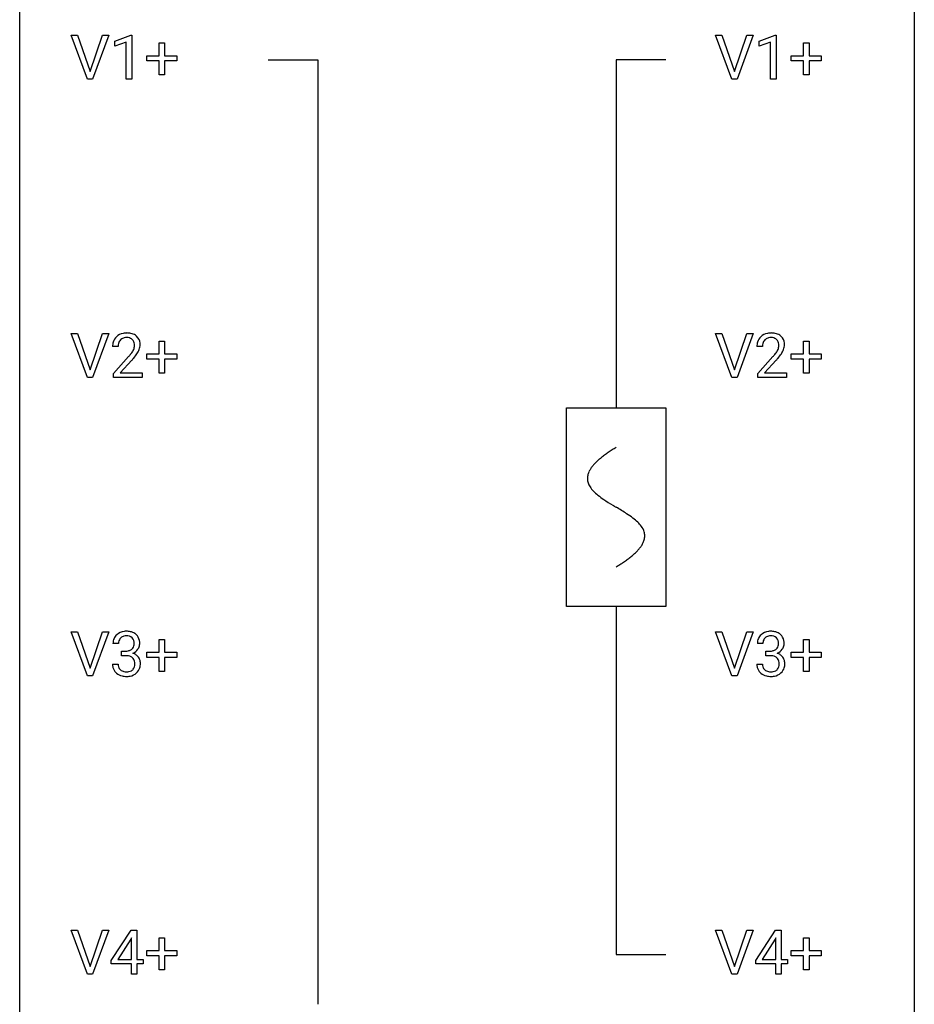
# Model space of a CAD drawing. Extents: x 2.8 to 26.6, y -2.8 to 76.6.
# Drawn here: x 2.8 to 26.6, y 35.6 to 61.8 of the extents above; entities that cross this region are included whole.
import ezdxf

# ---------------------------------------------------------------- set-up
doc = ezdxf.new("R2010")
doc.units = 0
for name, color, linetype in [('DEFAULT_255_1_234', 255, 'CONTINUOUS'), ('DEFAULT_255_2_778', 255, 'CONTINUOUS'), ('DEFAULT_255_2_778_1', 255, 'CONTINUOUS')]:
    doc.layers.add(name, color=color, linetype=linetype)

msp = doc.modelspace()

# ---------------------------------------------------------------- linework, layer by layer
at = {"layer": 'DEFAULT_255_1_234'}
for p, q in [((4.584, 60.203), (4.151, 61.372)), ((4.151, 61.372), (4.319, 61.372)), ((4.319, 61.372), (4.652, 60.408)), ((4.652, 60.408), (4.986, 61.372)), ((5.155, 61.372), (4.721, 60.203)), ((4.986, 61.372), (5.155, 61.372)), ((5.312, 61.218), (5.738, 61.378)), ((5.738, 61.378), (5.761, 61.378)), ((5.761, 61.378), (5.761, 60.203)), ((21.736, 60.203), (21.303, 61.372)), ((21.303, 61.372), (21.471, 61.372)), ((21.471, 61.372), (21.803, 60.408)), ((21.803, 60.408), (22.137, 61.372)), ((22.306, 61.372), (21.872, 60.203)), ((22.137, 61.372), (22.306, 61.372)), ((22.463, 61.218), (22.889, 61.378)), ((22.889, 61.378), (22.912, 61.378)), ((22.912, 61.378), (22.912, 60.203)), ((5.312, 61.083), (5.312, 61.218)), ((5.612, 61.193), (5.312, 61.083)), ((5.612, 60.203), (5.612, 61.193)), ((6.488, 60.83), (6.488, 61.172)), ((6.488, 61.172), (6.637, 61.172)), ((6.637, 61.172), (6.637, 60.83)), ((22.463, 61.083), (22.463, 61.218)), ((22.763, 61.193), (22.463, 61.083)), ((22.763, 60.203), (22.763, 61.193)), ((23.639, 60.83), (23.639, 61.172)), ((23.639, 61.172), (23.789, 61.172)), ((23.789, 61.172), (23.789, 60.83)), ((6.162, 60.69), (6.162, 60.83)), ((6.162, 60.83), (6.488, 60.83)), ((6.637, 60.83), (6.963, 60.83)), ((6.963, 60.83), (6.963, 60.69)), ((23.313, 60.69), (23.313, 60.83)), ((23.313, 60.83), (23.639, 60.83)), ((23.789, 60.83), (24.115, 60.83)), ((24.115, 60.83), (24.115, 60.69)), ((6.488, 60.69), (6.162, 60.69)), ((6.488, 60.32), (6.488, 60.69)), ((6.963, 60.69), (6.637, 60.69)), ((6.637, 60.69), (6.637, 60.32)), ((23.639, 60.69), (23.313, 60.69)), ((23.639, 60.32), (23.639, 60.69)), ((24.115, 60.69), (23.789, 60.69)), ((23.789, 60.69), (23.789, 60.32)), ((6.637, 60.32), (6.488, 60.32)), ((23.789, 60.32), (23.639, 60.32)), ((4.721, 60.203), (4.584, 60.203)), ((5.761, 60.203), (5.612, 60.203)), ((21.872, 60.203), (21.736, 60.203)), ((22.912, 60.203), (22.763, 60.203)), ((4.584, 52.265), (4.151, 53.435)), ((4.151, 53.435), (4.319, 53.435)), ((4.319, 53.435), (4.652, 52.47)), ((4.652, 52.47), (4.986, 53.435)), ((5.155, 53.435), (4.721, 52.265)), ((4.986, 53.435), (5.155, 53.435)), ((6.488, 52.893), (6.488, 53.234)), ((6.488, 53.234), (6.637, 53.234)), ((6.637, 53.234), (6.637, 52.893)), ((21.736, 52.265), (21.303, 53.435)), ((21.303, 53.435), (21.471, 53.435)), ((21.471, 53.435), (21.803, 52.47)), ((21.803, 52.47), (22.137, 53.435)), ((22.306, 53.435), (21.872, 52.265)), ((22.137, 53.435), (22.306, 53.435)), ((23.639, 52.893), (23.639, 53.234)), ((23.639, 53.234), (23.789, 53.234)), ((23.789, 53.234), (23.789, 52.893)), ((5.399, 53.09), (5.25, 53.09)), ((22.55, 53.09), (22.402, 53.09)), ((5.273, 52.372), (5.678, 52.822)), ((5.765, 52.726), (5.452, 52.387)), ((6.162, 52.752), (6.162, 52.893)), ((6.162, 52.893), (6.488, 52.893)), ((6.488, 52.752), (6.162, 52.752)), ((6.488, 52.383), (6.488, 52.752)), ((6.637, 52.893), (6.963, 52.893)), ((6.963, 52.752), (6.637, 52.752)), ((6.637, 52.752), (6.637, 52.383)), ((6.963, 52.893), (6.963, 52.752)), ((22.424, 52.372), (22.829, 52.822)), ((22.916, 52.726), (22.603, 52.387)), ((23.313, 52.752), (23.313, 52.893)), ((23.313, 52.893), (23.639, 52.893)), ((23.639, 52.752), (23.313, 52.752)), ((23.639, 52.383), (23.639, 52.752)), ((23.789, 52.893), (24.115, 52.893)), ((24.115, 52.752), (23.789, 52.752)), ((23.789, 52.752), (23.789, 52.383)), ((24.115, 52.893), (24.115, 52.752)), ((4.721, 52.265), (4.584, 52.265)), ((5.273, 52.265), (5.273, 52.372)), ((6.039, 52.265), (5.273, 52.265)), ((5.452, 52.387), (6.039, 52.387)), ((6.039, 52.387), (6.039, 52.265)), ((6.637, 52.383), (6.488, 52.383)), ((21.872, 52.265), (21.736, 52.265)), ((22.424, 52.265), (22.424, 52.372)), ((23.19, 52.265), (22.424, 52.265)), ((22.603, 52.387), (23.19, 52.387)), ((23.19, 52.387), (23.19, 52.265)), ((23.789, 52.383), (23.639, 52.383)), ((4.584, 44.328), (4.151, 45.497)), ((4.151, 45.497), (4.319, 45.497)), ((4.319, 45.497), (4.652, 44.533)), ((4.652, 44.533), (4.986, 45.497)), ((5.155, 45.497), (4.721, 44.328)), ((4.986, 45.497), (5.155, 45.497)), ((21.736, 44.328), (21.303, 45.497)), ((21.303, 45.497), (21.471, 45.497)), ((21.471, 45.497), (21.803, 44.533)), ((21.803, 44.533), (22.137, 45.497)), ((22.306, 45.497), (21.872, 44.328)), ((22.137, 45.497), (22.306, 45.497)), ((5.41, 45.191), (5.261, 45.191)), ((6.488, 44.955), (6.488, 45.297)), ((6.488, 45.297), (6.637, 45.297)), ((6.637, 45.297), (6.637, 44.955)), ((22.561, 45.191), (22.413, 45.191)), ((23.639, 44.955), (23.639, 45.297)), ((23.639, 45.297), (23.789, 45.297)), ((23.789, 45.297), (23.789, 44.955)), ((5.489, 44.864), (5.489, 44.985)), ((5.489, 44.985), (5.6, 44.985)), ((5.6, 44.864), (5.489, 44.864)), ((6.162, 44.815), (6.162, 44.955)), ((6.162, 44.955), (6.488, 44.955)), ((6.488, 44.815), (6.162, 44.815)), ((6.488, 44.445), (6.488, 44.815)), ((6.637, 44.955), (6.963, 44.955)), ((6.963, 44.815), (6.637, 44.815)), ((6.637, 44.815), (6.637, 44.445)), ((6.963, 44.955), (6.963, 44.815)), ((22.64, 44.864), (22.64, 44.985)), ((22.64, 44.985), (22.752, 44.985)), ((22.752, 44.864), (22.64, 44.864)), ((23.313, 44.815), (23.313, 44.955)), ((23.313, 44.955), (23.639, 44.955)), ((23.639, 44.815), (23.313, 44.815)), ((23.639, 44.445), (23.639, 44.815)), ((23.789, 44.955), (24.115, 44.955)), ((24.115, 44.815), (23.789, 44.815)), ((23.789, 44.815), (23.789, 44.445)), ((24.115, 44.955), (24.115, 44.815)), ((5.251, 44.636), (5.4, 44.636)), ((22.402, 44.636), (22.552, 44.636)), ((4.721, 44.328), (4.584, 44.328)), ((6.637, 44.445), (6.488, 44.445)), ((21.872, 44.328), (21.736, 44.328)), ((23.789, 44.445), (23.639, 44.445)), ((4.584, 36.39), (4.151, 37.56)), ((4.151, 37.56), (4.319, 37.56)), ((4.319, 37.56), (4.652, 36.595)), ((4.652, 36.595), (4.986, 37.56)), ((5.155, 37.56), (4.721, 36.39)), ((4.986, 37.56), (5.155, 37.56)), ((5.218, 36.749), (5.742, 37.56)), ((5.742, 37.56), (5.9, 37.56)), ((5.9, 37.56), (5.9, 36.783)), ((21.736, 36.39), (21.303, 37.56)), ((21.303, 37.56), (21.471, 37.56)), ((21.471, 37.56), (21.803, 36.595)), ((21.803, 36.595), (22.137, 37.56)), ((22.306, 37.56), (21.872, 36.39)), ((22.137, 37.56), (22.306, 37.56)), ((22.369, 36.749), (22.893, 37.56)), ((22.893, 37.56), (23.051, 37.56)), ((23.051, 37.56), (23.051, 36.783)), ((5.733, 37.324), (5.387, 36.783)), ((5.751, 37.357), (5.733, 37.324)), ((5.751, 36.783), (5.751, 37.357)), ((6.488, 37.018), (6.488, 37.359)), ((6.488, 37.359), (6.637, 37.359)), ((6.637, 37.359), (6.637, 37.018)), ((22.884, 37.324), (22.538, 36.783)), ((22.902, 37.357), (22.884, 37.324)), ((22.902, 36.783), (22.902, 37.357)), ((23.639, 37.018), (23.639, 37.359)), ((23.639, 37.359), (23.789, 37.359)), ((23.789, 37.359), (23.789, 37.018)), ((6.162, 36.877), (6.162, 37.018)), ((6.162, 37.018), (6.488, 37.018)), ((6.637, 37.018), (6.963, 37.018)), ((6.963, 37.018), (6.963, 36.877)), ((23.313, 36.877), (23.313, 37.018)), ((23.313, 37.018), (23.639, 37.018)), ((23.789, 37.018), (24.115, 37.018)), ((24.115, 37.018), (24.115, 36.877)), ((5.218, 36.662), (5.218, 36.749)), ((5.387, 36.783), (5.751, 36.783)), ((5.9, 36.783), (6.062, 36.783)), ((6.062, 36.783), (6.062, 36.662)), ((6.488, 36.877), (6.162, 36.877)), ((6.488, 36.508), (6.488, 36.877)), ((6.963, 36.877), (6.637, 36.877)), ((6.637, 36.877), (6.637, 36.508)), ((22.369, 36.662), (22.369, 36.749)), ((22.538, 36.783), (22.902, 36.783)), ((23.051, 36.783), (23.214, 36.783)), ((23.214, 36.783), (23.214, 36.662)), ((23.639, 36.877), (23.313, 36.877)), ((23.639, 36.508), (23.639, 36.877)), ((24.115, 36.877), (23.789, 36.877)), ((23.789, 36.877), (23.789, 36.508)), ((5.751, 36.662), (5.218, 36.662)), ((5.751, 36.39), (5.751, 36.662)), ((6.062, 36.662), (5.9, 36.662)), ((5.9, 36.662), (5.9, 36.39)), ((6.637, 36.508), (6.488, 36.508)), ((22.902, 36.662), (22.369, 36.662)), ((22.902, 36.39), (22.902, 36.662)), ((23.214, 36.662), (23.051, 36.662)), ((23.051, 36.662), (23.051, 36.39)), ((23.789, 36.508), (23.639, 36.508)), ((4.721, 36.39), (4.584, 36.39)), ((5.9, 36.39), (5.751, 36.39)), ((21.872, 36.39), (21.736, 36.39)), ((23.051, 36.39), (22.902, 36.39))]:
    msp.add_line(p, q, dxfattribs=at)
for centre, radius, start, end in [((5.657, 53.094), 0.407, 163.2879, 180.5582), ((5.577, 53.116), 0.324, 133.4541, 162.947), ((5.595, 53.097), 0.35, 100.7869, 133.4384), ((5.61, 53.122), 0.208, 136.1757, 166.3675), ((5.598, 53.132), 0.192, 129.7279, 135.7542), ((5.606, 53.119), 0.207, 102.1739, 129.2062), ((5.63, 52.942), 0.508, 89.6605, 101.3704), ((5.63, 53.016), 0.313, 89.5461, 102.5419), ((5.636, 52.949), 0.502, 78.2171, 90.413), ((5.633, 53.07), 0.259, 82.1602, 90.1506), ((5.647, 53.144), 0.184, 43.4415, 83.1661), ((5.672, 53.111), 0.336, 55.9268, 78.4889), ((5.639, 53.136), 0.195, 16.1715, 43.5284), ((5.588, 53.122), 0.248, 359.4866, 15.934), ((5.691, 53.145), 0.297, 47.9292, 55.4054), ((5.701, 53.155), 0.283, 4.3348, 48.0561), ((22.808, 53.094), 0.407, 163.2879, 180.5582), ((22.728, 53.116), 0.324, 133.4541, 162.947), ((22.746, 53.097), 0.35, 100.7869, 133.4384), ((22.761, 53.122), 0.208, 136.1757, 166.3675), ((22.749, 53.132), 0.192, 129.7279, 135.7542), ((22.757, 53.119), 0.207, 102.1739, 129.2062), ((22.781, 52.942), 0.508, 89.6605, 101.3704), ((22.781, 53.016), 0.313, 89.5461, 102.5419), ((22.787, 52.949), 0.502, 78.2171, 90.413), ((22.785, 53.07), 0.259, 82.1602, 90.1506), ((22.798, 53.144), 0.184, 43.4415, 83.1661), ((22.823, 53.111), 0.336, 55.9268, 78.4889), ((22.79, 53.136), 0.195, 16.1715, 43.5284), ((22.74, 53.122), 0.248, 359.4866, 15.934), ((22.843, 53.145), 0.297, 47.9292, 55.4054), ((22.853, 53.155), 0.283, 4.3348, 48.0561), ((5.711, 53.095), 0.312, 165.9093, 178.8684), ((5.797, 53.09), 0.398, 178.4382, 180.0084), ((5.249, 53.301), 0.635, 323.8962, 328.6421), ((5.454, 53.174), 0.395, 328.8299, 331.7899), ((5.554, 53.123), 0.282, 331.4255, 352.9365), ((5.567, 53.12), 0.269, 353.2249, 0.0169), ((5.363, 53.248), 0.641, 326.9135, 338.3505), ((5.635, 53.144), 0.35, 337.8914, 358.9968), ((5.592, 53.138), 0.393, 359.9252, 5.5968), ((22.862, 53.095), 0.312, 165.9093, 178.8684), ((22.949, 53.09), 0.398, 178.4382, 180.0084), ((22.4, 53.301), 0.635, 323.8962, 328.6421), ((22.605, 53.174), 0.395, 328.8299, 331.7899), ((22.705, 53.123), 0.282, 331.4255, 352.9365), ((22.719, 53.12), 0.269, 353.2249, 0.0169), ((22.515, 53.248), 0.641, 326.9135, 338.3505), ((22.786, 53.144), 0.35, 337.8914, 358.9968), ((22.743, 53.138), 0.393, 359.9252, 5.5968), ((4.329, 54.015), 1.801, 318.5132, 320.7828), ((4.857, 53.585), 1.119, 320.7373, 323.9737), ((4.582, 53.82), 1.611, 317.2587, 319.9046), ((4.965, 53.504), 1.115, 319.6473, 327.0958), ((21.48, 54.015), 1.801, 318.5132, 320.7828), ((22.008, 53.585), 1.119, 320.7373, 323.9737), ((21.733, 53.82), 1.611, 317.2587, 319.9046), ((22.116, 53.504), 1.115, 319.6473, 327.0958), ((5.567, 45.192), 0.307, 131.5745, 154.4798), ((5.598, 45.16), 0.352, 96.9875, 131.9691), ((5.595, 45.204), 0.183, 133.8349, 173.5344), ((5.599, 45.198), 0.191, 103.2932, 133.5619), ((5.62, 45.035), 0.478, 89.8596, 97.7825), ((5.619, 45.118), 0.273, 89.5325, 103.5319), ((5.625, 45.009), 0.504, 78.3655, 90.4132), ((5.625, 45.091), 0.301, 76.1117, 90.7026), ((5.664, 45.229), 0.157, 13.9577, 77.6713), ((5.661, 45.175), 0.334, 56.6229, 78.6387), ((5.682, 45.213), 0.291, 47.0254, 56.0854), ((5.684, 45.217), 0.287, 10.9208, 46.7778), ((22.718, 45.192), 0.307, 131.5745, 154.4798), ((22.749, 45.16), 0.352, 96.9875, 131.9691), ((22.746, 45.204), 0.183, 133.8349, 173.5344), ((22.75, 45.198), 0.191, 103.2932, 133.5619), ((22.77, 45.118), 0.273, 89.5325, 103.5319), ((22.771, 45.035), 0.478, 89.8596, 97.7825), ((22.776, 45.009), 0.504, 78.3655, 90.4132), ((22.776, 45.091), 0.301, 76.1117, 90.7026), ((22.815, 45.229), 0.157, 13.9577, 77.6713), ((22.812, 45.175), 0.334, 56.6229, 78.6387), ((22.834, 45.213), 0.291, 47.0254, 56.0854), ((22.835, 45.217), 0.287, 10.9208, 46.7778), ((5.572, 45.195), 0.31, 155.3484, 180.7485), ((5.667, 45.191), 0.257, 172.5097, 180.1367), ((5.648, 45.173), 0.177, 311.7324, 354.2802), ((5.529, 45.19), 0.297, 359.1805, 15.0453), ((5.575, 45.185), 0.251, 353.0938, 0.1181), ((5.666, 45.215), 0.315, 325.2334, 332.8746), ((5.731, 45.184), 0.243, 332.355, 359.7179), ((5.548, 45.185), 0.427, 359.6364, 11.6087), ((22.723, 45.195), 0.31, 155.3484, 180.7485), ((22.818, 45.191), 0.257, 172.5097, 180.1367), ((22.799, 45.173), 0.177, 311.7324, 354.2802), ((22.68, 45.19), 0.297, 359.1805, 15.0453), ((22.726, 45.185), 0.251, 353.0938, 0.1181), ((22.818, 45.215), 0.315, 325.2334, 332.8746), ((22.883, 45.184), 0.243, 332.355, 359.7179), ((22.699, 45.185), 0.427, 359.6364, 11.6087), ((5.598, 45.324), 0.339, 270.492, 281.8952), ((5.595, 44.408), 0.456, 84.0193, 89.3331), ((5.611, 44.544), 0.319, 71.901, 84.3554), ((5.622, 45.214), 0.226, 281.6692, 301.2943), ((5.647, 44.65), 0.207, 49.5089, 72.1836), ((5.639, 45.183), 0.191, 301.7833, 311.7545), ((5.665, 44.675), 0.176, 12.9498, 48.7551), ((5.654, 45.257), 0.357, 292.5402, 293.6925), ((5.693, 44.612), 0.331, 57.6435, 72.8625), ((5.682, 45.204), 0.297, 292.9802, 325.2392), ((5.729, 44.669), 0.263, 36.7249, 57.4698), ((5.728, 44.671), 0.263, 8.0545, 36.3561), ((22.749, 45.324), 0.339, 270.492, 281.8952), ((22.746, 44.408), 0.456, 84.0193, 89.3331), ((22.763, 44.544), 0.319, 71.901, 84.3554), ((22.773, 45.214), 0.226, 281.6692, 301.2943), ((22.798, 44.65), 0.207, 49.5089, 72.1836), ((22.79, 45.183), 0.191, 301.7833, 311.7545), ((22.817, 44.675), 0.176, 12.9498, 48.7551), ((22.805, 45.257), 0.357, 292.5402, 293.6925), ((22.845, 44.612), 0.331, 57.6435, 72.8625), ((22.833, 45.204), 0.297, 292.9802, 325.2392), ((22.88, 44.669), 0.263, 36.7249, 57.4698), ((22.879, 44.671), 0.263, 8.0545, 36.3561), ((5.647, 44.636), 0.396, 179.9755, 183.2323), ((5.543, 44.623), 0.291, 181.8183, 229.6455), ((5.63, 44.634), 0.229, 179.4465, 196.2869), ((5.581, 44.621), 0.179, 196.5661, 227.7059), ((5.658, 44.618), 0.182, 315.0728, 345.0431), ((5.566, 44.644), 0.278, 344.5987, 357.927), ((5.579, 44.653), 0.265, 359.5048, 13.424), ((5.476, 44.651), 0.367, 357.4749, 0.0231), ((5.692, 44.626), 0.297, 311.636, 343.7652), ((5.604, 44.65), 0.389, 343.983, 0.5572), ((5.641, 44.655), 0.351, 359.8321, 8.587), ((22.798, 44.636), 0.396, 179.9755, 183.2323), ((22.694, 44.623), 0.291, 181.8183, 229.6455), ((22.781, 44.634), 0.229, 179.4465, 196.2869), ((22.732, 44.621), 0.179, 196.5661, 227.7059), ((22.809, 44.618), 0.182, 315.0728, 345.0431), ((22.717, 44.644), 0.278, 344.5987, 357.927), ((22.73, 44.653), 0.265, 359.5048, 13.424), ((22.628, 44.651), 0.367, 357.4749, 0.0231), ((22.844, 44.626), 0.297, 311.636, 343.7652), ((22.755, 44.65), 0.389, 343.983, 0.5572), ((22.793, 44.655), 0.351, 359.8321, 8.587), ((5.584, 44.67), 0.354, 229.4223, 256.8556), ((5.597, 44.639), 0.203, 227.7652, 257.8763), ((5.618, 44.808), 0.496, 256.6829, 270.4412), ((5.62, 44.733), 0.3, 257.4584, 270.4266), ((5.624, 44.762), 0.329, 269.5962, 280.8789), ((5.624, 44.812), 0.5, 269.7286, 280.3856), ((5.647, 44.648), 0.212, 280.6346, 299.8596), ((5.655, 44.669), 0.354, 279.783, 311.6256), ((5.666, 44.612), 0.171, 300.3576, 314.5518), ((22.736, 44.67), 0.354, 229.4223, 256.8556), ((22.749, 44.639), 0.203, 227.7652, 257.8763), ((22.77, 44.808), 0.496, 256.6829, 270.4412), ((22.771, 44.733), 0.3, 257.4584, 270.4266), ((22.776, 44.762), 0.329, 269.5962, 280.8789), ((22.776, 44.812), 0.5, 269.7286, 280.3856), ((22.799, 44.648), 0.212, 280.6346, 299.8596), ((22.806, 44.669), 0.354, 279.783, 311.6256), ((22.818, 44.612), 0.171, 300.3576, 314.5518)]:
    msp.add_arc(centre, radius, start, end, dxfattribs=at)
at = {"layer": 'DEFAULT_255_2_778'}
for p, q in [((2.779, -1.984), (2.779, 75.803)), ((26.591, 75.803), (26.591, -1.984)), ((9.393, 60.722), (10.716, 60.722)), ((10.716, 60.722), (10.716, 35.587)), ((19.977, 60.722), (18.654, 60.722)), ((18.654, 60.722), (18.654, 51.461)), ((17.331, 51.461), (19.977, 51.461)), ((17.331, 46.17), (17.331, 51.461)), ((19.977, 51.461), (19.977, 46.17)), ((19.977, 46.17), (17.331, 46.17)), ((18.654, 46.17), (18.654, 36.909)), ((18.654, 36.909), (19.977, 36.909))]:
    msp.add_line(p, q, dxfattribs=at)
at = {"layer": 'DEFAULT_255_2_778_1'}
for centre, radius, start, end in [((20.684, 46.976), 3.983, 122.3408, 124.1947), ((21.13, 46.272), 4.816, 120.9443, 122.3518), ((19.226, 48.89), 1.574, 131.8616, 135.4169), ((19.523, 48.559), 2.019, 128.8749, 131.8727), ((19.858, 48.145), 2.551, 126.4327, 128.8877), ((20.244, 47.622), 3.201, 124.1856, 126.4339), ((18.534, 49.476), 0.665, 145.8787, 153.8146), ((18.73, 49.344), 0.902, 139.9302, 145.926), ((18.963, 49.149), 1.205, 135.3894, 139.9687), ((18.281, 49.578), 0.391, 164.322, 179.8083), ((18.302, 49.586), 0.412, 180.9499, 213.8112), ((18.382, 49.55), 0.496, 153.7706, 164.3485), ((18.578, 49.756), 0.736, 212.8271, 224.2585), ((18.961, 50.125), 1.268, 224.1376, 231.4508), ((19.603, 50.928), 2.296, 231.3956, 236.1256), ((21.436, 53.675), 5.598, 236.2233, 239.1315), ((33.385, 73.402), 28.662, 238.8607, 239.0711), ((14.213, 41.305), 8.725, 57.2421, 59.4063), ((17.441, 46.336), 2.748, 52.8289, 57.079), ((18.216, 47.357), 1.466, 46.3042, 52.8597), ((18.648, 47.807), 0.842, 36.2174, 46.4091), ((18.932, 48.012), 0.492, 17.4004, 36.549), ((19.046, 48.051), 0.371, 0.0677, 16.7951), ((19.025, 48.053), 0.392, 343.8035, 359.7912), ((18.342, 48.485), 1.209, 315.4578, 319.8038), ((18.57, 48.293), 0.911, 319.7561, 325.6976), ((18.765, 48.16), 0.675, 325.6601, 333.3123), ((18.919, 48.084), 0.503, 333.2506, 343.8466), ((17.415, 49.531), 2.608, 306.1165, 308.73), ((17.769, 49.089), 2.042, 308.7231, 311.7471), ((18.078, 48.744), 1.578, 311.7299, 315.4671), ((16.181, 51.353), 4.809, 300.9435, 302.3758), ((16.601, 50.691), 4.026, 302.3733, 303.9712), ((17.012, 50.082), 3.29, 303.9559, 306.1266)]:
    msp.add_arc(centre, radius, start, end, dxfattribs=at)

doc.saveas('drawing.dxf')
